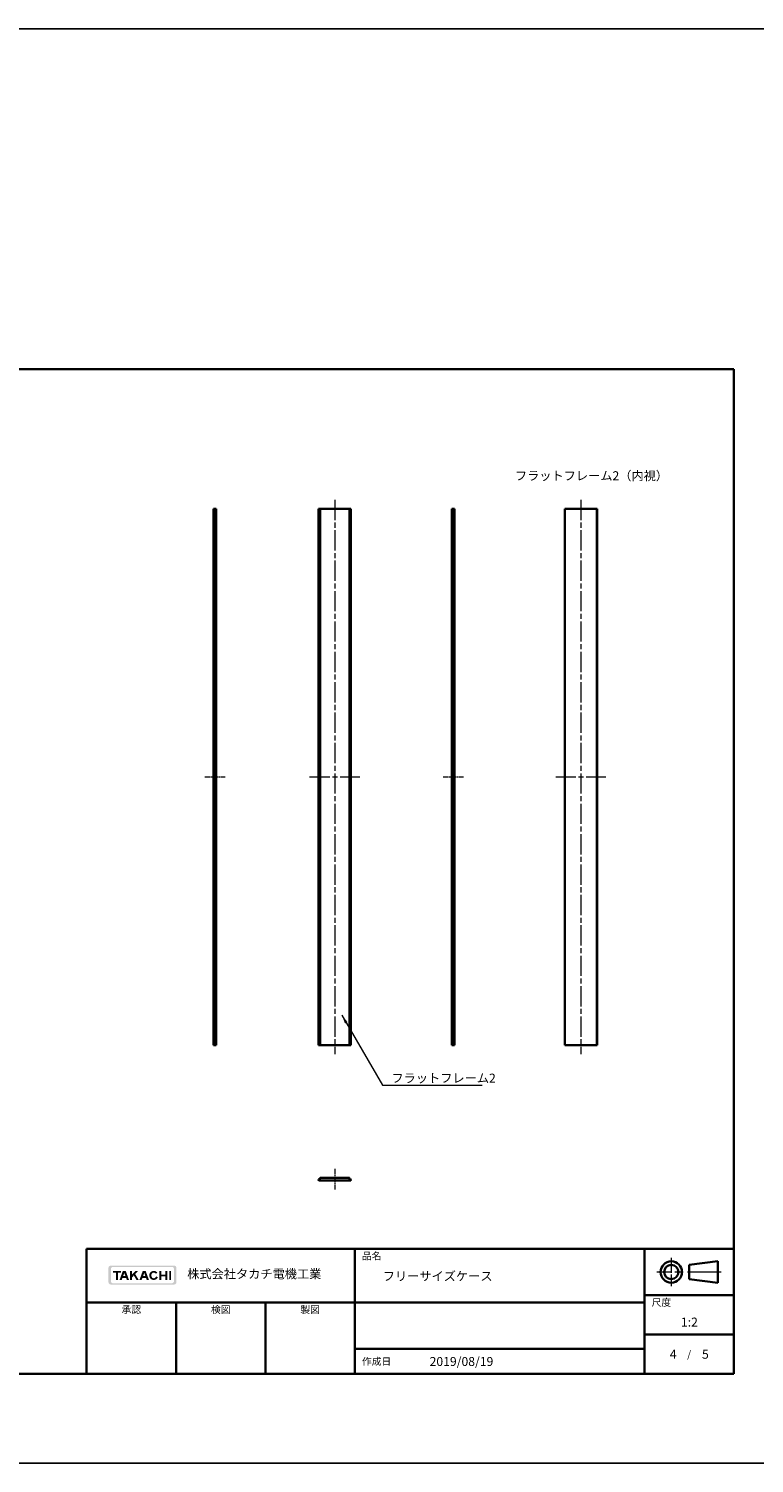
# Model space of a CAD drawing. Units: millimetres. Extents: x -50 to 7364, y -50 to 4717.
# Drawn here: x 2989 to 3395, y 3020 to 3822 of the extents above; entities that cross this region are included whole.
import ezdxf
from ezdxf.enums import TextEntityAlignment as Align

# ---------------------------------------------------------------- set-up
doc = ezdxf.new("R2010")
doc.units = ezdxf.units.MM
doc.header["$LTSCALE"] = 2
doc.linetypes.add('CHAIN', pattern=[0.35429999999999995, 0.2362, -0.0295, 0.0591, -0.0295])
for name, color, linetype, lineweight in [('Border (ISO)', 7, 'Continuous', 35), ('Centerline (ISO)', 131, 'Continuous', 18), ('Hatch (ISO)', 1, 'Continuous', 18), ('Symbol (ISO)', 7, 'Continuous', 18), ('Title (ISO)', 7, 'Continuous', 35), ('Visible (ISO)', 7, 'Continuous', 35), ('Visible Narrow (ISO)', 7, 'Continuous', 25)]:
    doc.layers.add(name, color=color, linetype=linetype, lineweight=lineweight)
doc.styles.add('Note Text (TK)', font='txt')
doc.dimstyles.new('Default - Method 1b (TK)$7', dxfattribs={"dimscale": 2, "dimtxt": 2.5, "dimasz": 2.5, "dimexe": 1, "dimexo": 1.499999999999999, "dimgap": 1, "dimtad": 1, "dimtoh": 1, "dimrnd": 1e-08, "dimdsep": 46, "dimtxsty": 'Note Text (TK)', "dimcen": 0.09, "dimdle": 5, "dimclrd": 100, "dimclre": 100, "dimclrt": 7, "dimadec": 1, "dimazin": 1, "dimtfac": 1, "dimtmove": 0, "dimatfit": 3, "dimfxl": 1, "dimtolj": 1, "dimlwd": -1, "dimlwe": -1, "dimarcsym": 0})

# ---------------------------------------------------------------- blocks, each defined once
blk = doc.blocks.new('図面枠 tk図枠')
at = {"layer": 'Border (ISO)'}
for p, q in [((14.49999999999999, 289), (405.4999999999999, 289)), ((14.49999999999999, 289), (14.50000000000001, 8.000000000000007)), ((405.4999999999999, 289), (405.4999999999999, 8.000000000000007)), ((14.50000000000001, 8.000000000000007), (405.4999999999999, 8.000000000000007))]:
    blk.add_line(p, q, dxfattribs=at)
blk = doc.blocks.new('表題欄 tk表題欄')
at = {"layer": 'Hatch (ISO)'}
h = blk.add_hatch(color=256, dxfattribs=at)
edge = h.paths.add_edge_path(flags=0)
edge.add_arc((98.49187810533729, 235.659481084801), 0.5958259999999996, 269.9999999999915, 360)
edge.add_line((99.08770410533732, 235.659481084801), (99.08770410533728, 239.0711970848007))
edge.add_arc((98.49187810533729, 239.0711970848009), 0.5958259999999996, 0, 90.00000000000855)
edge.add_line((98.4918781053372, 239.6670230848009), (82.05361010533736, 239.6670230848008))
edge.add_arc((82.05361010533733, 239.0711970848008), 0.5958259999999996, 89.9999999999983, 180)
edge.add_line((81.45778410533734, 239.0711970848008), (81.45778410533713, 235.6594810848011))
edge.add_arc((82.05361010533711, 235.6594810848007), 0.5958259999999996, 180, 270.0000000000222)
edge.add_line((82.05361010533736, 235.0636550848007), (98.4918781053372, 235.0636550848009))
edge = h.paths.add_edge_path()
edge.add_line((80.75585210533734, 239.3160570848008), (80.75585210533734, 235.414621084801))
edge.add_arc((81.45778410533724, 235.4146210848009), 0.7019319999998935, 180, 270.0000000000072)
edge.add_line((81.45778410533734, 234.7126890848011), (99.08770410533731, 234.7126890848011))
edge.add_arc((99.08770410533731, 235.4146210848009), 0.7019319999998921, 270, 360)
edge.add_line((99.78963610533718, 235.414621084801), (99.78963610533728, 239.3160570848009))
edge.add_arc((99.0877041053374, 239.316057084801), 0.7019319999998921, 0, 90.00000000001015)
edge.add_line((99.08770410533727, 240.0179890848008), (81.45778410533734, 240.0179890848008))
edge.add_arc((81.45778410533734, 239.3160570848008), 0.7019319999999984, 90.00000000000146, 180)
for points in [[(81.98831410533735, 238.5080190848011), (81.98831410533735, 238.018299084801), (82.83716210533731, 238.018299084801), (82.83716210533731, 236.018609084801), (83.42482610533735, 236.018609084801), (83.42482610533735, 238.018299084801), (84.27367410533734, 238.018299084801), (84.27367410533734, 238.5080190848011)], [(88.60057971385685, 236.018609084801), (87.85996861799809, 237.2522855485187), (87.33442410533738, 236.6850786020424), (87.33442410533738, 236.018609084801), (86.81205610533735, 236.018609084801), (86.81205610533735, 238.5080190848011), (87.33442410533738, 238.5080190848011), (87.33442410533738, 237.4598137166482), (88.30563678669888, 238.5080190848011), (89.02346612707649, 238.5080190848011), (88.2357554429587, 237.6578627972141), (89.2198461053373, 236.018609084801)], [(95.00793061474837, 238.5080190848011), (95.00793061474837, 236.018609084801), (95.52621761474842, 236.018609084801), (95.52621761474842, 237.018454084801), (96.6852216147484, 237.018454084801), (96.6852216147484, 236.018609084801), (97.20350861474839, 236.018609084801), (97.20350861474839, 238.5080190848011), (96.6852216147484, 238.5080190848011), (96.6852216147484, 237.5081740848009), (95.52621761474842, 237.5081740848009), (95.52621761474842, 238.5080190848011)], [(97.75852461474844, 238.5080190848011), (97.75852461474844, 236.018609084801), (98.2808926147485, 236.018609084801), (98.2808926147485, 238.5080190848011)]]:
    blk.add_hatch(color=256, dxfattribs=at).paths.add_polyline_path(points)
h = blk.add_hatch(color=256, dxfattribs=at)
h.paths.add_polyline_path([(85.50670817746851, 237.071507084801), (84.86892803320622, 237.071507084801), (85.18781810533736, 237.9399130848009)], flags=0)
h.paths.add_polyline_path([(85.69553136435374, 236.557301084801), (84.68010484632094, 236.557301084801), (84.48229007910783, 236.018609084801), (83.86557410533733, 236.018609084801), (84.77971810533734, 238.5080190848011), (85.5959181053373, 238.5080190848011), (86.51006210533728, 236.018609084801), (85.8933461315668, 236.018609084801)])
h = blk.add_hatch(color=256, dxfattribs=at)
h.paths.add_polyline_path([(90.44357403320625, 237.071507084801), (91.08135417746848, 237.071507084801), (90.76246410533739, 237.9399130848009)], flags=0)
h.paths.add_polyline_path([(90.05693607910783, 236.018609084801), (90.25475084632097, 236.557301084801), (91.27017736435366, 236.557301084801), (91.46799213156682, 236.018609084801), (92.08470810533723, 236.018609084801), (91.17056410533733, 238.5080190848011), (90.35436410533732, 238.5080190848011), (89.44022010533736, 236.018609084801)])
h = blk.add_hatch(color=256, dxfattribs=at)
edge = h.paths.add_edge_path()
edge.add_arc((93.43960010533709, 237.2633140848011), 1.273272000000011, 38.55054079078439, 336.5820184016556)
edge.add_line((94.60799261474826, 236.7572700848011), (94.08905664575232, 236.9820271175443))
edge.add_ellipse((93.43960010533733, 237.2633140848011), major_axis=(0, -0.7998759999999119), ratio=0.8673469387756529, start_angle=128.5505407907963, end_angle=426.582018401653, ccw=False)
edge.add_line((94.01031636278756, 237.7181048319737), (94.43537358897211, 238.0568232248073))
at = {"layer": 'Title (ISO)'}
for p, q in [((74.6650848667923, 244.7154522744663), (255.6650848667923, 244.7154522744663)), ((74.6650848667923, 209.7154522744663), (74.6650848667923, 244.7154522744663)), ((149.6650848667923, 244.7154522744663), (149.6650848667923, 209.7154522744663)), ((230.6650848667923, 244.7154522744663), (230.6650848667923, 209.7154522744663)), ((243.1650848667923, 240.2154522744663), (251.1650848667923, 241.2154522744664)), ((251.1650848667923, 235.2154522744664), (251.1650848667923, 241.2154522744664)), ((255.6650848667923, 244.7154522744663), (255.6650848667923, 209.7154522744663)), ((243.1650848667923, 240.2154522744663), (243.1650848667923, 236.2154522744663)), ((243.1650848667923, 236.2154522744663), (251.1650848667923, 235.2154522744664)), ((74.6650848667923, 229.7154522744663), (230.6650848667923, 229.7154522744663)), ((99.66508486679231, 229.7154522744663), (99.66508486679231, 209.7154522744663)), ((124.6650848667923, 229.7154522744663), (124.6650848667923, 209.7154522744663)), ((230.6650848667923, 231.7154522744663), (255.6650848667923, 231.7154522744663)), ((230.6650848667923, 220.7154522744663), (255.6650848667923, 220.7154522744663)), ((149.6650848667923, 216.7154522744663), (230.6650848667923, 216.7154522744663)), ((255.6650848667923, 209.7154522744663), (74.66508486679228, 209.7154522744663))]:
    blk.add_line(p, q, dxfattribs=at)
at = {"layer": 'Title (ISO)', "color": 4, "linetype": 'CHAIN', "lineweight": 18, "ltscale": 8.889559745788574}
blk.add_line((238.1650848667923, 242.2154522744663), (238.1650848667923, 234.2154522744663), dxfattribs=at)
at = {"layer": 'Title (ISO)', "color": 4, "linetype": 'CHAIN', "lineweight": 18, "ltscale": 20.00163269042969}
blk.add_line((252.1650848667923, 238.2154522744663), (234.1650848667923, 238.2154522744664), dxfattribs=at)
at = {"layer": 'Title (ISO)'}
for radius in [3, 2]:
    blk.add_circle((238.1650848667923, 238.2154522744663), radius, dxfattribs=at)
at = {"layer": 'Title (ISO)', "color": 1, "char_height": 2.000000029802322, "line_spacing_factor": 1.5, "style": 'Note Text (TK)'}
for s, insert, attachment_point in [('\\fＭＳ Ｐゴシック|b0|i0;\\H2.0000;品名', (151.6650848667923, 242.7154522744663), 4), ('\\fＭＳ Ｐゴシック|b0|i0;\\H2.0000;承認', (87.16508486679228, 227.7154522744663), 5), ('\\fＭＳ Ｐゴシック|b0|i0;\\H2.0000;検図', (112.1650848667923, 227.7154522744663), 5), ('\\fＭＳ Ｐゴシック|b0|i0;\\H2.0000;製図', (137.1650848667923, 227.7154522744663), 5), ('\\fＭＳ Ｐゴシック|b0|i0;\\H2.0000;尺度', (232.6650848667923, 229.7154522744663), 4), ('\\fＭＳ Ｐゴシック|b0|i0;\\H2.0000;作成日', (151.6650848667923, 213.2154522744662), 4)]:
    blk.add_mtext(s, dxfattribs=dict(at, insert=insert, attachment_point=attachment_point))
at = {"layer": 'Title (ISO)', "color": 7, "line_spacing_factor": 1.5, "style": 'Note Text (TK)'}
for s, insert, char_height, attachment_point in [('株式会社タカチ電機工業', (102.7896361053372, 237.3602095573245), 2.5, 4), ('\\fＭＳ Ｐゴシック|b0|i0;\\H2.0000;/', (243.1650848667923, 215.2154522744663), 2.000000029802322, 5)]:
    blk.add_mtext(s, dxfattribs=dict(at, insert=insert, char_height=char_height, attachment_point=attachment_point))
at = {"layer": 'Title (ISO)', "color": 7, "style": 'Note Text (TK)'}
for tag, p in [('<品名>_001', (157.4804257758832, 235.8163045471935)), ('<総ページ数>_001', (246.7559939577014, 213.9654522744663)), ('作成日_001', (170.5812780486105, 211.9441454562844)), ('<ページ_No.>_001', (237.9051416849741, 213.9654522744663))]:
    blk.add_attdef(tag, p, '', height=2.5, dxfattribs=at)
blk.add_attdef('<尺度>', text='', height=2.5, dxfattribs=at).set_placement((243.1650848667923, 224.2154522744663), align=Align.MIDDLE_CENTER)

msp = doc.modelspace()

# ---------------------------------------------------------------- linework, layer by layer
at = {"color": 6}
msp.add_lwpolyline([(-50.00000000000006, 3822), (3844.5, 3822), (3844.5, 3019.500000000001), (-50.00000000000003, 3019.500000000002)], close=True, dxfattribs=at)
at = {"layer": 'Centerline (ISO)', "linetype": 'CHAIN', "ltscale": 23.99096870422363}
for p, q in [((3160.27032283577, 3558.452962651432), (3160.27032283577, 3248.452962651432)), ((3297.923583985291, 3558.452962651432), (3297.923583985291, 3248.452962651432)), ((3146.220322835771, 3403.452962651432), (3174.32032283577, 3403.452962651432)), ((3283.873583985291, 3403.452962651432), (3311.973583985291, 3403.452962651432))]:
    msp.add_line(p, q, dxfattribs=at)
at = {"layer": 'Centerline (ISO)', "linetype": 'CHAIN', "ltscale": 6.389342784881591}
for p, q in [((3087.533521035591, 3403.452962651432), (3099.033521035592, 3403.452962651432)), ((3220.822636955391, 3403.452962651432), (3232.322636955391, 3403.452962651432)), ((3160.270322835707, 3184.182210659889), (3160.270322835707, 3172.682210659889))]:
    msp.add_line(p, q, dxfattribs=at)
at = {"layer": 'Visible (ISO)'}
for p, q in [((3092.533521035591, 3553.452962651431), (3092.533521035591, 3253.452962651432)), ((3092.533521035591, 3553.452962651431), (3092.833521035591, 3553.452962651431)), ((3092.833521035591, 3553.452962651431), (3093.033521035591, 3553.452962651431)), ((3093.283521035591, 3553.452962651431), (3093.033521035591, 3553.452962651431)), ((3093.033521035591, 3553.452962651431), (3093.033521035591, 3253.452962651432)), ((3093.283521035592, 3553.452962651431), (3093.783521035592, 3553.452962651431)), ((3093.283521035591, 3253.452962651432), (3093.283521035591, 3553.452962651431)), ((3093.783521035592, 3553.452962651431), (3094.033521035592, 3553.452962651431)), ((3094.033521035592, 3253.452962651432), (3094.033521035592, 3553.452962651431)), ((3151.47032283577, 3553.452962651431), (3151.22032283577, 3553.452962651431)), ((3151.22032283577, 3553.452962651431), (3151.22032283577, 3253.452962651432)), ((3151.47032283577, 3253.452962651432), (3151.47032283577, 3553.452962651431)), ((3151.47032283577, 3553.452962651431), (3151.97032283577, 3553.452962651431)), ((3151.97032283577, 3553.452962651431), (3152.22032283577, 3553.452962651431)), ((3151.97032283577, 3553.452962651431), (3151.97032283577, 3253.452962651432)), ((3152.22032283577, 3553.452962651431), (3168.32032283577, 3553.452962651431)), ((3168.32032283577, 3553.452962651431), (3168.57032283577, 3553.452962651431)), ((3168.57032283577, 3553.452962651431), (3169.07032283577, 3553.452962651431)), ((3168.57032283577, 3253.452962651432), (3168.57032283577, 3553.452962651431)), ((3169.32032283577, 3553.452962651431), (3169.07032283577, 3553.452962651431)), ((3169.07032283577, 3553.452962651431), (3169.07032283577, 3253.452962651432)), ((3169.32032283577, 3253.452962651432), (3169.32032283577, 3553.452962651431)), ((3225.822636955391, 3553.452962651431), (3226.072636955391, 3553.452962651431)), ((3225.822636955391, 3553.452962651431), (3225.822636955391, 3253.452962651432)), ((3226.072636955391, 3553.452962651431), (3226.572636955391, 3553.452962651431)), ((3226.822636955391, 3553.452962651431), (3226.572636955391, 3553.452962651431)), ((3226.572636955391, 3553.452962651431), (3226.572636955391, 3253.452962651432)), ((3226.822636955391, 3253.452962651432), (3226.822636955391, 3553.452962651431)), ((3226.822636955391, 3553.452962651431), (3227.02263695539, 3553.452962651431)), ((3227.02263695539, 3553.452962651431), (3227.322636955391, 3553.452962651431)), ((3227.322636955391, 3253.452962651432), (3227.322636955391, 3553.452962651431)), ((3288.873583985291, 3553.452962651431), (3288.873583985291, 3253.452962651432)), ((3288.873583985291, 3553.452962651431), (3289.173583985291, 3553.452962651431)), ((3289.173583985291, 3553.452962651431), (3306.673583985291, 3553.452962651431)), ((3306.673583985291, 3553.452962651431), (3306.97358398529, 3553.452962651431)), ((3306.97358398529, 3253.452962651432), (3306.97358398529, 3553.452962651431)), ((3092.833521035591, 3253.452962651432), (3092.533521035591, 3253.452962651432)), ((3093.033521035591, 3253.452962651432), (3092.833521035591, 3253.452962651432)), ((3093.033521035591, 3253.452962651432), (3093.283521035591, 3253.452962651432)), ((3093.783521035592, 3253.452962651432), (3093.283521035592, 3253.452962651432)), ((3094.033521035592, 3253.452962651432), (3093.783521035592, 3253.452962651432)), ((3151.22032283577, 3253.452962651432), (3151.47032283577, 3253.452962651432)), ((3151.97032283577, 3253.452962651432), (3151.47032283577, 3253.452962651432)), ((3152.22032283577, 3253.452962651432), (3151.97032283577, 3253.452962651432)), ((3168.32032283577, 3253.452962651432), (3152.22032283577, 3253.452962651432)), ((3168.57032283577, 3253.452962651432), (3168.32032283577, 3253.452962651432)), ((3169.07032283577, 3253.452962651432), (3168.57032283577, 3253.452962651432)), ((3169.07032283577, 3253.452962651432), (3169.32032283577, 3253.452962651432)), ((3226.072636955391, 3253.452962651432), (3225.822636955391, 3253.452962651432)), ((3226.572636955391, 3253.452962651432), (3226.072636955391, 3253.452962651432)), ((3226.572636955391, 3253.452962651432), (3226.822636955391, 3253.452962651432)), ((3227.02263695539, 3253.452962651432), (3226.822636955391, 3253.452962651432)), ((3227.322636955391, 3253.452962651432), (3227.02263695539, 3253.452962651432)), ((3289.173583985291, 3253.452962651432), (3288.873583985291, 3253.452962651432)), ((3306.673583985291, 3253.452962651432), (3289.173583985291, 3253.452962651432)), ((3306.97358398529, 3253.452962651432), (3306.673583985291, 3253.452962651432)), ((3151.220322835707, 3178.18221065989), (3151.470322835707, 3178.432210659889)), ((3151.220322835707, 3178.18221065989), (3151.220322835707, 3177.98221065989)), ((3151.970322835707, 3178.432210659889), (3151.470322835707, 3178.432210659889)), ((3151.970322835707, 3178.932210659889), (3151.970322835707, 3178.432210659889)), ((3168.320322835707, 3179.182210659889), (3152.220322835707, 3179.182210659889)), ((3168.570322835707, 3178.432210659889), (3168.570322835707, 3178.932210659889)), ((3169.070322835707, 3178.432210659889), (3168.570322835707, 3178.432210659889)), ((3169.070322835707, 3178.432210659889), (3169.320322835707, 3178.18221065989)), ((3169.320322835707, 3177.98221065989), (3169.320322835707, 3178.18221065989)), ((3151.520322835708, 3177.682210659889), (3169.020322835708, 3177.682210659889))]:
    msp.add_line(p, q, dxfattribs=at)
for centre, radius, start, end in [((3151.520322835708, 3177.98221065989), 0.3000000000000014, 180, 270), ((3152.220322835707, 3178.932210659889), 0.2500000000000013, 90, 180), ((3168.320322835707, 3178.932210659889), 0.2499999999999996, 0, 90), ((3169.020322835708, 3177.98221065989), 0.3000000000000014, 270, 0)]:
    msp.add_arc(centre, radius, start, end, dxfattribs=at)
at = {"layer": 'Visible Narrow (ISO)'}
for p, q in [((3092.833521035591, 3253.452962651432), (3092.833521035591, 3553.452962651431)), ((3093.783521035592, 3553.452962651431), (3093.783521035592, 3253.452962651432)), ((3152.22032283577, 3253.452962651432), (3152.22032283577, 3553.452962651431)), ((3168.32032283577, 3553.452962651431), (3168.32032283577, 3253.452962651432)), ((3226.072636955391, 3253.452962651432), (3226.072636955391, 3553.452962651431)), ((3227.02263695539, 3553.452962651431), (3227.02263695539, 3253.452962651432)), ((3289.173583985291, 3253.452962651432), (3289.173583985291, 3553.452962651431)), ((3306.673583985291, 3553.452962651431), (3306.673583985291, 3253.452962651432))]:
    msp.add_line(p, q, dxfattribs=at)

# ---------------------------------------------------------------- block references
at = {"xscale": 2, "yscale": 2, "zscale": 2}
msp.add_blockref('図面枠 tk図枠', (2572.5, 3053.5), dxfattribs=at)
ref = msp.add_blockref('表題欄 tk表題欄', (2872.169830266416, 2650.069095451068), dxfattribs=dict(xscale=2, yscale=2, zscale=2))
ref.add_attrib('<品名>_001', 'フリーサイズケース', (3187.130681818182, 3121.701704545455), dxfattribs={"layer": 'Title (ISO)', "color": 7, "height": 5, "style": 'Note Text (TK)'})
ref.add_attrib('<尺度>_001', '1:2', (3353.926136363636, 3096), dxfattribs={"layer": 'Title (ISO)', "color": 7, "height": 5, "style": 'Note Text (TK)'})
ref.add_attrib('作成日_001', '2019/08/19', (3213.332386363636, 3073.957386363637), dxfattribs={"layer": 'Title (ISO)', "color": 7, "height": 5, "style": 'Note Text (TK)'})
ref.add_attrib('<ページ_No.>_001', '4', (3347.667613636364, 3078), dxfattribs={"layer": 'Title (ISO)', "color": 7, "height": 5, "style": 'Note Text (TK)'})
ref.add_attrib('<総ページ数>_001', '5', (3365.681818181819, 3078), dxfattribs={"layer": 'Title (ISO)', "color": 7, "height": 5, "style": 'Note Text (TK)'})

# ---------------------------------------------------------------- texts
at = {"layer": 'Symbol (ISO)', "color": 7, "char_height": 5, "line_spacing_factor": 1.5, "style": 'Note Text (TK)'}
for s, insert, width, attachment_point in [('{\\fＭＳ Ｐゴシック|b0|i0;フラットフレーム2（内視）}', (3261.051730954696, 3571.93297282765), 75.52631855010986, 4), ('{\\fＭＳ Ｐゴシック|b0|i0;フラットフレーム2}', (3191.978098795792, 3237.477727031452), 53.07017803192138, 1)]:
    msp.add_mtext(s, dxfattribs=dict(at, insert=insert, width=width, attachment_point=attachment_point))

# ---------------------------------------------------------------- leaders
at = {"layer": 'Symbol (ISO)', "color": 100, "annotation_type": 0, "has_hookline": 1, "hookline_direction": 0, "text_width": 50.82386363636364}
msp.add_leader([(3164.200320135606, 3270.263330287767), (3186.978098795792, 3230.991317073566), (3191.978098795792, 3230.991317073566)], dimstyle='Default - Method 1b (TK)$7', override={"dimscale": 0, "dimtxt": 5, "dimasz": 5, "dimgap": 0, "dimtad": 1}, dxfattribs=at)

doc.saveas('drawing.dxf')
